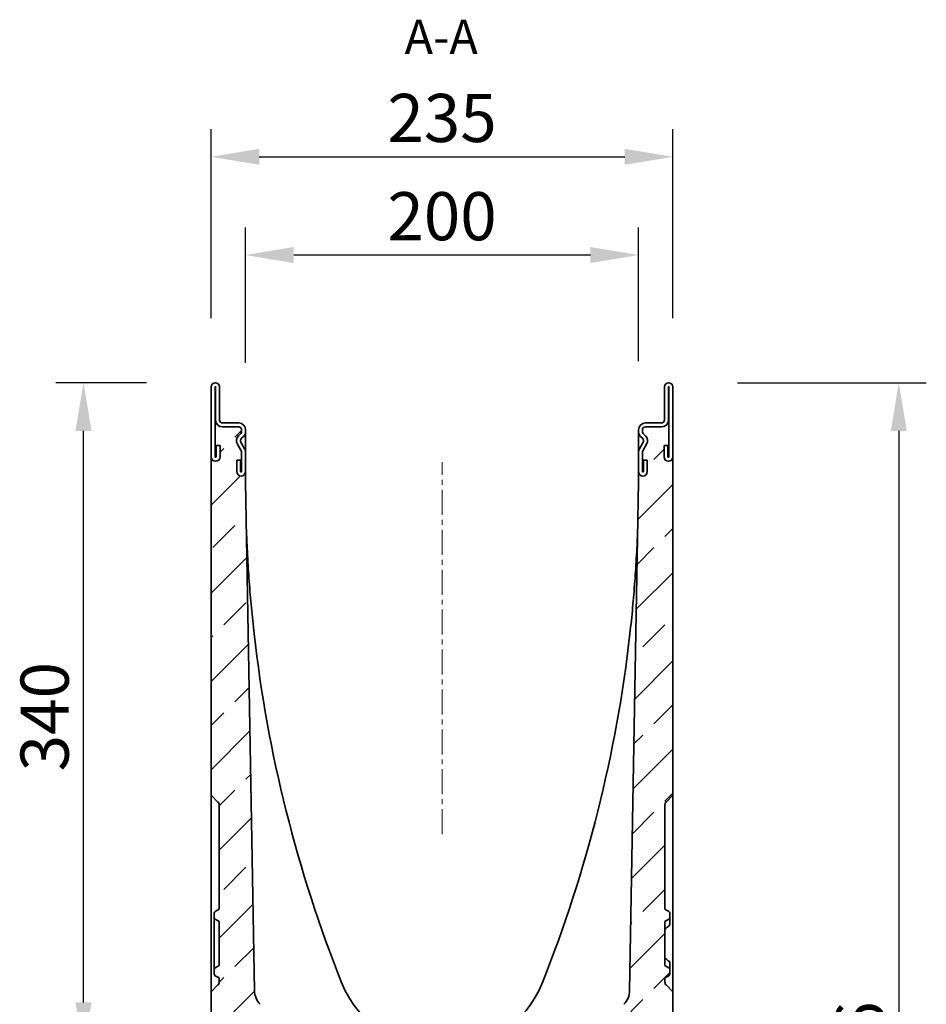
# Model space of a CAD drawing. Units: millimetres. Extents: x -661 to 1152, y -334 to 956.
# Drawn here: x 691 to 1152, y 455 to 956 of the extents above; entities that cross this region are included whole.
import ezdxf

# ---------------------------------------------------------------- set-up
doc = ezdxf.new("R2010")
doc.units = ezdxf.units.MM
doc.linetypes.add('CENTERX2', pattern=[20.32, 12.7, -2.54, 2.54, -2.54])
doc.linetypes.add('SLD-Durchgehend', pattern=[0])
for name, color, linetype, lineweight in [('133794', 7, 'Continuous', 25), ('CENTER_LINE', 1, 'Continuous', 25), ('DIMENSION', 3, 'Continuous', 25), ('NOTES', 7, 'SLD-Durchgehend', 25)]:
    doc.layers.add(name, color=color, linetype=linetype, lineweight=lineweight)
doc.styles.add('BEMSTIL', font='arial.ttf', dxfattribs={"width": 0.8})
doc.styles.add('SLDTEXTSTYLE0', font='TXT', dxfattribs={"width": 0.605})
doc.dimstyles.new('BEMASS$0', dxfattribs={"dimscale": 10, "dimtxt": 3.5, "dimasz": 3.5, "dimexe": 2, "dimexo": 0, "dimgap": 1, "dimtad": 1, "dimdec": 1, "dimtxsty": 'BEMSTIL', "dimcen": 3, "dimclrd": 3, "dimclre": 3, "dimclrt": 4, "dimadec": 0, "dimazin": 0, "dimtfac": 1, "dimtdec": 1, "dimtofl": 0, "dimtmove": 0, "dimatfit": 0, "dimfxl": 0, "dimtolj": 1, "dimlwd": -1, "dimlwe": -1, "dimarcsym": 0})
pattern_1 = [(45, (-866.91, -407.343), (-22.45064, 22.45064), []), (45, (-844.46, -407.343), (-22.45064, 22.45064), [15.875, -7.9375])]

# ---------------------------------------------------------------- blocks, each defined once
blk = doc.blocks.new('*D33')
at = {"layer": 'Defpoints', "color": 0}
for p in [(1020.89, 771.07), (1001.52, 85.52), (1138.02, 85.52)]:
    blk.add_point(p, dxfattribs=at)
at = {"layer": 'DIMENSION', "color": 3}
for p, q in [((1055.89, 771.07), (1152.02, 771.07)), ((1138.02, 746.57), (1138.02, 110.02)), ((1036.52, 85.52), (1152.02, 85.52))]:
    blk.add_line(p, q, dxfattribs=at)
for points in [[(1133.94, 746.57), (1142.11, 746.57), (1138.02, 771.07)], [(1133.94, 110.02), (1142.11, 110.02), (1138.02, 85.52)]]:
    blk.add_solid(points, dxfattribs=at)
at = {"layer": 'DIMENSION', "color": 4, "insert": (1106.01, 428.29), "char_height": 24.5, "attachment_point": 2, "rotation": 90, "style": 'BEMSTIL'}
blk.add_mtext('\\A1;686', dxfattribs=at)
blk = doc.blocks.new('*D35')
at = {"layer": 'Defpoints', "color": 0}
for p in [(723.01, 771.07), (790.14, 771.07), (905.52, 431.07)]:
    blk.add_point(p, dxfattribs=at)
at = {"layer": 'DIMENSION', "color": 3}
for p, q in [((755.14, 771.07), (709.01, 771.07)), ((723.01, 455.57), (723.01, 746.57)), ((870.52, 431.07), (709.01, 431.07))]:
    blk.add_line(p, q, dxfattribs=at)
for points in [[(718.93, 746.57), (727.1, 746.57), (723.01, 771.07)], [(718.93, 455.57), (727.1, 455.57), (723.01, 431.07)]]:
    blk.add_solid(points, dxfattribs=at)
at = {"layer": 'DIMENSION', "color": 4, "insert": (690.98, 601.07), "char_height": 24.5, "attachment_point": 2, "rotation": 90, "style": 'BEMSTIL'}
blk.add_mtext('\\A1;340', dxfattribs=at)
blk = doc.blocks.new('*D36')
at = {"layer": 'Defpoints', "color": 0}
for p in [(1023.02, 886.07), (788.02, 768.94), (1023.02, 768.94)]:
    blk.add_point(p, dxfattribs=at)
at = {"layer": 'DIMENSION', "color": 3}
for p, q in [((788.02, 803.94), (788.02, 900.07)), ((1023.02, 803.94), (1023.02, 900.07)), ((812.52, 886.07), (998.52, 886.07))]:
    blk.add_line(p, q, dxfattribs=at)
for points in [[(812.52, 890.15), (812.52, 881.98), (788.02, 886.07)], [(998.52, 890.15), (998.52, 881.98), (1023.02, 886.07)]]:
    blk.add_solid(points, dxfattribs=at)
at = {"layer": 'DIMENSION', "color": 4, "insert": (905.52, 918.1), "char_height": 24.5, "attachment_point": 2, "style": 'BEMSTIL'}
blk.add_mtext('\\A1;235', dxfattribs=at)
blk = doc.blocks.new('*D37')
at = {"layer": 'Defpoints', "color": 0}
for p in [(805.52, 836.07), (1005.52, 747.07), (805.52, 746.24)]:
    blk.add_point(p, dxfattribs=at)
at = {"layer": 'DIMENSION', "color": 3}
for p, q in [((805.52, 781.24), (805.52, 850.07)), ((1005.52, 782.07), (1005.52, 850.07)), ((981.02, 836.07), (830.02, 836.07))]:
    blk.add_line(p, q, dxfattribs=at)
for points in [[(830.02, 840.15), (830.02, 831.98), (805.52, 836.07)], [(981.02, 840.15), (981.02, 831.98), (1005.52, 836.07)]]:
    blk.add_solid(points, dxfattribs=at)
at = {"layer": 'DIMENSION', "color": 4, "insert": (905.52, 868.08), "char_height": 24.5, "attachment_point": 2, "style": 'BEMSTIL'}
blk.add_mtext('\\A1;200', dxfattribs=at)

msp = doc.modelspace()

# ---------------------------------------------------------------- hatches: boundary and pattern name
at = {"linetype": 'Continuous', "lineweight": 18}
h = msp.add_hatch(dxfattribs=at)
h.set_pattern_fill('ANSI33', scale=5, style=0)
h.set_pattern_definition(pattern_1)
edge = h.paths.add_edge_path(flags=0)
edge.add_spline(control_points=[(790.05, 497.97), (790.71, 497.58), (791.38, 497.2), (792.05, 496.81)], knot_values=[0.012512, 0.012512, 0.012512, 0.012512, 0.014821, 0.014821, 0.014821, 0.014821], weights=[1, 1, 1, 1], degree=3, periodic=0)
edge.add_line((792.05, 496.81), (792.05, 474.32))
edge.add_spline(control_points=[(792.05, 474.32), (791.38, 473.93), (790.71, 473.55), (790.05, 473.16)], knot_values=[0.015036, 0.015036, 0.015036, 0.015036, 0.017345, 0.017345, 0.017345, 0.017345], weights=[1, 1, 1, 1], degree=3, periodic=0)
edge.add_spline(control_points=[(790.05, 473.16), (789.95, 473.11), (789.86, 473.03), (789.79, 472.95), (789.74, 472.9), (789.7, 472.84), (789.67, 472.78), (789.62, 472.68), (789.58, 472.57), (789.56, 472.46), (789.55, 472.41), (789.55, 472.35), (789.55, 472.29)], knot_values=[0.005714, 0.005714, 0.005714, 0.005714, 0.006044, 0.006044, 0.006044, 0.006252, 0.006252, 0.006252, 0.006588, 0.006588, 0.006588, 0.006755, 0.006755, 0.006755, 0.006755], weights=[1, 1, 1, 1, 1, 1, 1, 1, 1, 1, 1, 1, 1], degree=3, periodic=0)
edge.add_line((789.55, 472.29), (789.55, 470.09))
edge.add_spline(control_points=[(789.55, 470.09), (789.55, 470.04), (789.55, 470), (789.55, 469.95), (789.57, 469.84), (789.6, 469.73), (789.66, 469.63), (789.69, 469.57), (789.73, 469.51), (789.77, 469.45), (789.84, 469.37), (789.93, 469.29), (790.02, 469.23), (790.03, 469.23), (790.04, 469.22), (790.05, 469.22)], knot_values=[0.005573, 0.005573, 0.005573, 0.005573, 0.005708, 0.005708, 0.005708, 0.006044, 0.006044, 0.006044, 0.006252, 0.006252, 0.006252, 0.006588, 0.006588, 0.006588, 0.006614, 0.006614, 0.006614, 0.006614], weights=[1, 1, 1, 1, 1, 1, 1, 1, 1, 1, 1, 1, 1, 1, 1, 1], degree=3, periodic=0)
edge.add_spline(control_points=[(790.05, 469.22), (790.71, 468.83), (791.38, 468.45), (792.05, 468.07)], knot_values=[0.022042, 0.022042, 0.022042, 0.022042, 0.024351, 0.024351, 0.024351, 0.024351], weights=[1, 1, 1, 1], degree=3, periodic=0)
edge.add_line((792.05, 468.07), (792.05, 465.92))
edge.add_arc((790.05, 465.92), 2, 315, 360, ccw=False)
edge.add_line((791.46, 464.51), (788.02, 461.07))
edge.add_line((788.02, 461.07), (788.02, 425.57))
edge.add_line((788.02, 425.57), (813.02, 400.57))
edge.add_line((813.02, 400.57), (813.02, 335.67))
edge.add_line((813.02, 335.67), (800.52, 323.17))
edge.add_line((800.52, 323.17), (800.52, 297.92))
edge.add_arc((801.52, 297.92), 1, 90, 180, ccw=False)
edge.add_line((801.52, 298.92), (805.02, 298.92))
edge.add_arc((805.02, 298.42), 0.5, -63, 90, ccw=False)
edge.add_line((805.25, 297.97), (803.84, 297.25))
edge.add_arc((804.52, 295.92), 1.5, 117, 180)
edge.add_line((803.02, 295.92), (803.02, 291.92))
edge.add_arc((804.02, 291.92), 1, 180, 270)
edge.add_line((804.02, 290.92), (812.52, 290.92))
edge.add_arc((812.52, 291.92), 1, 270, 360)
edge.add_line((813.52, 291.92), (813.52, 295.92))
edge.add_line((813.52, 295.92), (817.52, 295.92))
edge.add_line((817.52, 295.92), (817.52, 291.92))
edge.add_arc((818.52, 291.92), 1, 180, 270)
edge.add_line((818.52, 290.92), (827.02, 290.92))
edge.add_arc((827.02, 291.92), 1, 270, 360)
edge.add_line((828.02, 291.92), (828.02, 295.92))
edge.add_arc((826.52, 295.92), 1.5, 0, 63)
edge.add_line((827.2, 297.25), (825.79, 297.97))
edge.add_arc((826.02, 298.42), 0.5, 90, 243, ccw=False)
edge.add_line((826.02, 298.92), (830.02, 298.92))
edge.add_arc((830.02, 298.42), 0.5, 0, 90, ccw=False)
edge.add_line((830.52, 298.42), (830.52, 288.67))
edge.add_line((830.52, 288.67), (837.06, 289.01))
edge.add_line((837.06, 289.01), (834.62, 429.03))
edge.add_arc((824.62, 428.85), 10, 1, 45)
edge.add_line((831.69, 435.92), (812.97, 454.65))
edge.add_arc((820.04, 461.72), 10, 181, 225, ccw=False)
edge.add_line((810.04, 461.54), (805.52, 720.57))
edge.add_line((805.52, 720.57), (805.52, 725.82))
edge.add_arc((803.27, 725.82), 2.25, 180, 360, ccw=False)
edge.add_line((801.02, 725.82), (801.02, 731.57))
edge.add_line((801.02, 731.57), (803.02, 731.57))
edge.add_line((803.02, 731.57), (803.02, 725.82))
edge.add_arc((803.27, 725.82), 0.25, 180, 360)
edge.add_line((803.52, 725.82), (803.52, 735.72))
edge.add_arc((802.02, 735.72), 1.5, 0, 30)
edge.add_line((803.32, 736.47), (801.39, 739.82))
edge.add_arc((804.42, 741.57), 3.5, 135, 210, ccw=False)
edge.add_line((801.94, 744.04), (803.08, 745.18))
edge.add_arc((802.02, 746.24), 1.5, 315, 360)
edge.add_line((803.52, 746.24), (803.52, 747.07))
edge.add_arc((802.02, 747.07), 1.5, 0, 90)
edge.add_line((802.02, 748.57), (793.77, 748.57))
edge.add_arc((793.77, 752.07), 3.5, 205.3769, 270, ccw=False)
edge.add_line((790.61, 750.57), (790.02, 750.57))
edge.add_line((790.02, 750.57), (790.02, 733.32))
edge.add_arc((790.27, 733.32), 0.25, 180, 360)
edge.add_line((790.52, 733.32), (790.52, 739.07))
edge.add_line((790.52, 739.07), (792.52, 739.07))
edge.add_line((792.52, 739.07), (792.52, 733.32))
edge.add_arc((790.27, 733.32), 2.25, 180, 360, ccw=False)
edge.add_line((788.02, 733.32), (788.02, 561.07))
edge.add_line((788.02, 561.07), (791.46, 557.62))
edge.add_arc((790.05, 556.21), 2, 0, 45, ccw=False)
edge.add_line((792.05, 556.21), (792.05, 503.06))
edge.add_spline(control_points=[(792.05, 503.06), (791.38, 502.68), (790.71, 502.3), (790.05, 501.91)], knot_values=[0.018244, 0.018244, 0.018244, 0.018244, 0.020554, 0.020554, 0.020554, 0.020554], weights=[1, 1, 1, 1], degree=3, periodic=0)
edge.add_spline(control_points=[(790.05, 501.91), (790.03, 501.9), (790.02, 501.9), (790.01, 501.89), (789.92, 501.83), (789.83, 501.75), (789.76, 501.67), (789.69, 501.58), (789.64, 501.48), (789.6, 501.37), (789.56, 501.27), (789.55, 501.16), (789.55, 501.04)], knot_values=[0.004328, 0.004328, 0.004328, 0.004328, 0.004365, 0.004365, 0.004365, 0.004701, 0.004701, 0.004701, 0.005037, 0.005037, 0.005037, 0.00537, 0.00537, 0.00537, 0.00537], weights=[1, 1, 1, 1, 1, 1, 1, 1, 1, 1, 1, 1, 1], degree=3, periodic=0)
edge.add_line((789.55, 501.04), (789.55, 498.84))
edge.add_spline(control_points=[(789.55, 498.84), (789.55, 498.79), (789.55, 498.74), (789.56, 498.69), (789.57, 498.58), (789.61, 498.47), (789.66, 498.37), (789.71, 498.27), (789.78, 498.18), (789.86, 498.11), (789.91, 498.06), (789.97, 498.02), (790.03, 497.98), (790.03, 497.98), (790.04, 497.97), (790.05, 497.97)], knot_values=[0.00523, 0.00523, 0.00523, 0.00523, 0.005372, 0.005372, 0.005372, 0.005708, 0.005708, 0.005708, 0.006044, 0.006044, 0.006044, 0.006252, 0.006252, 0.006252, 0.006271, 0.006271, 0.006271, 0.006271], weights=[1, 1, 1, 1, 1, 1, 1, 1, 1, 1, 1, 1, 1, 1, 1, 1], degree=3, periodic=0)
h = msp.add_hatch(dxfattribs=at)
h.set_pattern_fill('ANSI33', scale=5, style=0)
h.set_pattern_definition(pattern_1)
edge = h.paths.add_edge_path(flags=0)
edge.add_line((1018.99, 474.32), (1018.99, 496.81))
edge.add_spline(control_points=[(1018.99, 496.81), (1019.66, 497.2), (1020.33, 497.58), (1020.99, 497.97)], knot_values=[0.015036, 0.015036, 0.015036, 0.015036, 0.017345, 0.017345, 0.017345, 0.017345], weights=[1, 1, 1, 1], degree=3, periodic=0)
edge.add_spline(control_points=[(1020.99, 497.97), (1021, 497.97), (1021, 497.98), (1021.01, 497.98), (1021.1, 498.04), (1021.19, 498.11), (1021.26, 498.2), (1021.33, 498.28), (1021.39, 498.38), (1021.43, 498.49), (1021.47, 498.59), (1021.49, 498.71), (1021.49, 498.82), (1021.49, 498.82), (1021.49, 498.83), (1021.49, 498.84)], knot_values=[0.006234, 0.006234, 0.006234, 0.006234, 0.006252, 0.006252, 0.006252, 0.006588, 0.006588, 0.006588, 0.006924, 0.006924, 0.006924, 0.00726, 0.00726, 0.00726, 0.007276, 0.007276, 0.007276, 0.007276], weights=[1, 1, 1, 1, 1, 1, 1, 1, 1, 1, 1, 1, 1, 1, 1, 1], degree=3, periodic=0)
edge.add_line((1021.49, 498.84), (1021.49, 501.04))
edge.add_spline(control_points=[(1021.49, 501.04), (1021.49, 501.09), (1021.49, 501.13), (1021.48, 501.17), (1021.47, 501.28), (1021.44, 501.39), (1021.39, 501.49), (1021.34, 501.59), (1021.27, 501.68), (1021.19, 501.76), (1021.13, 501.82), (1021.06, 501.87), (1020.99, 501.91)], knot_values=[0.000884, 0.000884, 0.000884, 0.000884, 0.001007, 0.001007, 0.001007, 0.001343, 0.001343, 0.001343, 0.001679, 0.001679, 0.001679, 0.001926, 0.001926, 0.001926, 0.001926], weights=[1, 1, 1, 1, 1, 1, 1, 1, 1, 1, 1, 1, 1], degree=3, periodic=0)
edge.add_spline(control_points=[(1020.99, 501.91), (1020.33, 502.3), (1019.66, 502.68), (1018.99, 503.06)], knot_values=[0.022042, 0.022042, 0.022042, 0.022042, 0.024351, 0.024351, 0.024351, 0.024351], weights=[1, 1, 1, 1], degree=3, periodic=0)
edge.add_line((1018.99, 503.06), (1018.99, 556.21))
edge.add_arc((1020.99, 556.21), 2, 135, 180, ccw=False)
edge.add_line((1019.58, 557.62), (1023.02, 561.07))
edge.add_line((1023.02, 561.07), (1023.02, 733.32))
edge.add_arc((1020.77, 733.32), 2.25, 180, 360, ccw=False)
edge.add_line((1018.52, 733.32), (1018.52, 739.07))
edge.add_line((1018.52, 739.07), (1020.52, 739.07))
edge.add_line((1020.52, 739.07), (1020.52, 733.32))
edge.add_arc((1020.77, 733.32), 0.25, 180, 360)
edge.add_line((1021.02, 733.32), (1021.02, 750.57))
edge.add_line((1021.02, 750.57), (1020.43, 750.57))
edge.add_arc((1017.27, 752.07), 3.5, 270, 334.6231, ccw=False)
edge.add_line((1017.27, 748.57), (1009.02, 748.57))
edge.add_arc((1009.02, 747.07), 1.5, 90, 180)
edge.add_line((1007.52, 747.07), (1007.52, 746.24))
edge.add_arc((1009.02, 746.24), 1.5, 180, 225)
edge.add_line((1007.96, 745.18), (1009.09, 744.04))
edge.add_arc((1006.62, 741.57), 3.5, -30, 45, ccw=False)
edge.add_line((1009.65, 739.82), (1007.72, 736.47))
edge.add_arc((1009.02, 735.72), 1.5, 150, 180)
edge.add_line((1007.52, 735.72), (1007.52, 725.82))
edge.add_arc((1007.77, 725.82), 0.25, 180, 360)
edge.add_line((1008.02, 725.82), (1008.02, 731.57))
edge.add_line((1008.02, 731.57), (1010.02, 731.57))
edge.add_line((1010.02, 731.57), (1010.02, 725.82))
edge.add_arc((1007.77, 725.82), 2.25, 180, 360, ccw=False)
edge.add_line((1005.52, 725.82), (1005.52, 720.57))
edge.add_line((1005.52, 720.57), (1001, 461.54))
edge.add_arc((991, 461.72), 10, 315, 359, ccw=False)
edge.add_line((998.07, 454.65), (979.35, 435.92))
edge.add_arc((986.42, 428.85), 10, 135, 179)
edge.add_line((976.42, 429.03), (973.27, 248.69))
edge.add_line((973.27, 248.69), (980.52, 248.32))
edge.add_line((980.52, 248.32), (980.52, 259.07))
edge.add_arc((981.02, 259.07), 0.5, 90, 180, ccw=False)
edge.add_line((981.02, 259.57), (985.02, 259.57))
edge.add_arc((985.02, 259.07), 0.5, -63, 90, ccw=False)
edge.add_line((985.25, 258.62), (983.84, 257.9))
edge.add_arc((984.52, 256.57), 1.5, 117, 180)
edge.add_line((983.02, 256.57), (983.02, 252.57))
edge.add_arc((984.02, 252.57), 1, 180, 270)
edge.add_line((984.02, 251.57), (992.52, 251.57))
edge.add_arc((992.52, 252.57), 1, 270, 360)
edge.add_line((993.52, 252.57), (993.52, 256.57))
edge.add_line((993.52, 256.57), (997.52, 256.57))
edge.add_line((997.52, 256.57), (997.52, 252.57))
edge.add_arc((998.52, 252.57), 1, 180, 270)
edge.add_line((998.52, 251.57), (1007.02, 251.57))
edge.add_arc((1007.02, 252.57), 1, 270, 360)
edge.add_line((1008.02, 252.57), (1008.02, 256.57))
edge.add_arc((1006.52, 256.57), 1.5, 0, 63)
edge.add_line((1007.2, 257.9), (1005.79, 258.62))
edge.add_arc((1006.02, 259.07), 0.5, 90, 243, ccw=False)
edge.add_line((1006.02, 259.57), (1009.52, 259.57))
edge.add_arc((1009.52, 258.57), 1, 0, 90, ccw=False)
edge.add_line((1010.52, 258.57), (1010.52, 283.82))
edge.add_line((1010.52, 283.82), (998.02, 296.32))
edge.add_line((998.02, 296.32), (998.02, 400.57))
edge.add_line((998.02, 400.57), (1023.02, 425.57))
edge.add_line((1023.02, 425.57), (1023.02, 461.07))
edge.add_line((1023.02, 461.07), (1019.58, 464.51))
edge.add_arc((1020.99, 465.92), 2, 180, 225, ccw=False)
edge.add_line((1018.99, 465.92), (1018.99, 468.07))
edge.add_spline(control_points=[(1018.99, 468.07), (1019.66, 468.45), (1020.33, 468.83), (1020.99, 469.22)], knot_values=[0.018244, 0.018244, 0.018244, 0.018244, 0.020554, 0.020554, 0.020554, 0.020554], weights=[1, 1, 1, 1], degree=3, periodic=0)
edge.add_spline(control_points=[(1020.99, 469.22), (1021.04, 469.25), (1021.08, 469.27), (1021.12, 469.31), (1021.17, 469.35), (1021.22, 469.4), (1021.27, 469.45), (1021.34, 469.54), (1021.39, 469.64), (1021.43, 469.75), (1021.47, 469.85), (1021.49, 469.97), (1021.49, 470.08), (1021.49, 470.08), (1021.49, 470.08), (1021.49, 470.09)], knot_values=[0.005891, 0.005891, 0.005891, 0.005891, 0.006044, 0.006044, 0.006044, 0.006252, 0.006252, 0.006252, 0.006588, 0.006588, 0.006588, 0.006924, 0.006924, 0.006924, 0.006932, 0.006932, 0.006932, 0.006932], weights=[1, 1, 1, 1, 1, 1, 1, 1, 1, 1, 1, 1, 1, 1, 1, 1], degree=3, periodic=0)
edge.add_line((1021.49, 470.09), (1021.49, 472.29))
edge.add_spline(control_points=[(1021.49, 472.29), (1021.49, 472.39), (1021.48, 472.49), (1021.45, 472.58), (1021.43, 472.65), (1021.4, 472.72), (1021.37, 472.78), (1021.31, 472.88), (1021.24, 472.97), (1021.16, 473.04), (1021.11, 473.09), (1021.05, 473.13), (1020.99, 473.16)], knot_values=[0.005751, 0.005751, 0.005751, 0.005751, 0.006044, 0.006044, 0.006044, 0.006252, 0.006252, 0.006252, 0.006588, 0.006588, 0.006588, 0.006792, 0.006792, 0.006792, 0.006792], weights=[1, 1, 1, 1, 1, 1, 1, 1, 1, 1, 1, 1, 1], degree=3, periodic=0)
edge.add_spline(control_points=[(1020.99, 473.16), (1020.33, 473.55), (1019.66, 473.93), (1018.99, 474.32)], knot_values=[0.012512, 0.012512, 0.012512, 0.012512, 0.014821, 0.014821, 0.014821, 0.014821], weights=[1, 1, 1, 1], degree=3, periodic=0)

# ---------------------------------------------------------------- linework, layer by layer
at = {"layer": '133794', "linetype": 'Continuous', "lineweight": 35}
for p, q in [((788.02, 768.94), (788.02, 733.32)), ((790.02, 768.94), (790.02, 733.32)), ((790.27, 752.07), (790.27, 768.94)), ((792.27, 752.07), (792.27, 768.94)), ((1018.77, 768.94), (1018.77, 752.07)), ((1020.77, 768.94), (1020.77, 752.07)), ((1021.02, 733.32), (1021.02, 768.94)), ((1023.02, 733.32), (1023.02, 768.94)), ((790.02, 750.57), (790.61, 750.57)), ((790.02, 750.57), (790.02, 733.32)), ((802.02, 750.57), (793.77, 750.57)), ((802.02, 748.57), (793.77, 748.57)), ((803.52, 746.24), (803.52, 747.07)), ((805.52, 746.24), (805.52, 747.07)), ((1005.52, 747.07), (1005.52, 746.24)), ((1007.52, 747.07), (1007.52, 746.24)), ((1017.27, 750.57), (1009.02, 750.57)), ((1017.27, 748.57), (1009.02, 748.57)), ((1020.43, 750.57), (1021.02, 750.57)), ((1021.02, 733.32), (1021.02, 750.57)), ((801.94, 744.04), (803.08, 745.18)), ((803.36, 742.63), (804.49, 743.76)), ((805.45, 745.57), (805.52, 745.57)), ((805.52, 745.57), (805.52, 742.64)), ((805.52, 742.64), (805.52, 735.72)), ((1005.58, 745.57), (1005.52, 745.57)), ((1005.52, 742.64), (1005.52, 745.57)), ((1005.52, 735.72), (1005.52, 742.64)), ((1006.54, 743.76), (1007.68, 742.63)), ((1007.96, 745.18), (1009.09, 744.04)), ((790.52, 733.32), (790.52, 739.07)), ((790.52, 739.07), (792.52, 739.07)), ((792.52, 733.32), (792.52, 739.07)), ((803.32, 736.47), (801.39, 739.82)), ((805.05, 737.47), (803.12, 740.82)), ((1007.92, 740.82), (1005.99, 737.47)), ((1009.65, 739.82), (1007.72, 736.47)), ((1018.52, 739.07), (1018.52, 733.32)), ((1018.52, 739.07), (1020.52, 739.07)), ((1020.52, 739.07), (1020.52, 733.32)), ((788.02, 561.07), (788.02, 733.32)), ((803.52, 725.82), (803.52, 735.72)), ((805.52, 725.82), (805.52, 735.72)), ((1005.52, 735.72), (1005.52, 725.82)), ((1007.52, 735.72), (1007.52, 725.82)), ((1023.02, 733.32), (1023.02, 561.07)), ((801.02, 731.57), (801.02, 725.82)), ((801.02, 731.57), (803.02, 731.57)), ((803.02, 731.57), (803.02, 725.82)), ((1008.02, 725.82), (1008.02, 731.57)), ((1008.02, 731.57), (1010.02, 731.57)), ((1010.02, 725.82), (1010.02, 731.57)), ((805.52, 725.82), (805.52, 720.57)), ((1005.52, 720.57), (1005.52, 725.82)), ((805.52, 720.57), (810.04, 461.54)), ((1001, 461.54), (1005.52, 720.57)), ((791.46, 557.62), (788.02, 561.07)), ((788.02, 558.75), (788.02, 561.07)), ((788.02, 463.38), (788.02, 558.75)), ((1023.02, 561.07), (1019.58, 557.62)), ((1023.02, 561.07), (1023.02, 558.75)), ((1023.02, 463.38), (1023.02, 558.75)), ((792.05, 503.06), (792.05, 556.21)), ((1018.99, 556.21), (1018.99, 503.06)), ((792.05, 503.06), (790.05, 501.91)), ((790.05, 501.91), (792.05, 503.06)), ((1018.99, 503.06), (1020.99, 501.91)), ((789.55, 501.04), (789.55, 498.84)), ((789.55, 472.29), (789.55, 498.84)), ((792.05, 496.81), (790.05, 497.97)), ((792.05, 474.32), (792.05, 496.81)), ((1020.99, 497.97), (1018.99, 496.81)), ((1018.99, 496.81), (1018.99, 474.32)), ((1021.49, 498.84), (1021.49, 501.04)), ((1021.49, 498.84), (1021.49, 495.39)), ((789.55, 472.29), (789.55, 470.09)), ((790.05, 473.16), (792.05, 474.32)), ((1018.99, 474.32), (1020.99, 473.16)), ((1021.49, 475.74), (1021.49, 472.29)), ((1021.49, 470.09), (1021.49, 472.29)), ((790.05, 469.22), (792.05, 468.07)), ((792.05, 468.07), (790.05, 469.22)), ((792.05, 465.92), (792.05, 468.07)), ((1020.99, 469.22), (1018.99, 468.07)), ((1018.99, 468.07), (1018.99, 465.92)), ((788.02, 461.07), (791.46, 464.51)), ((788.02, 461.07), (788.02, 463.38)), ((1019.58, 464.51), (1023.02, 461.07)), ((1023.02, 463.38), (1023.02, 461.07)), ((788.02, 425.57), (788.02, 461.07)), ((1023.02, 461.07), (1023.02, 425.57))]:
    msp.add_line(p, q, dxfattribs=at)
for centre, radius, start, end in [((790.14, 768.94), 2.13, 0, 180), ((790.14, 768.94), 0.125, 0, 180), ((1020.89, 768.94), 2.13, 0, 180), ((1020.89, 768.94), 0.125, 0, 180), ((793.77, 752.07), 3.5, 180, 270), ((793.77, 752.07), 1.5, 180, 270), ((1017.27, 752.07), 1.5, 270, 0), ((1017.27, 752.07), 3.5, 270, 0), ((793.77, 752.07), 3.5, 205.3769, 270), ((802.02, 747.07), 3.5, 360, 90), ((802.02, 747.07), 1.5, 360, 90), ((1009.02, 747.07), 3.5, 90, 180), ((1009.02, 747.07), 1.5, 90, 180), ((1017.27, 752.07), 3.5, 270, 334.6231), ((804.42, 741.57), 3.5, 135, 210), ((804.42, 741.57), 1.5, 135, 210), ((802.02, 746.24), 1.5, 315, 360), ((802.02, 746.24), 3.5, 315, 360), ((1009.02, 746.24), 3.5, 180, 225), ((1009.02, 746.24), 1.5, 180, 225), ((1006.62, 741.57), 1.5, 330, 45), ((1006.62, 741.57), 3.5, 330, 45), ((802.02, 735.72), 3.5, 360, 30), ((1009.02, 735.72), 3.5, 150, 180), ((790.27, 733.32), 2.25, 180, 0), ((790.27, 733.32), 0.25, 180, 0), ((802.02, 735.72), 1.5, 360, 30), ((1009.02, 735.72), 1.5, 150, 180), ((1020.77, 733.32), 2.25, 180, 0), ((1020.77, 733.32), 0.25, 180, 0), ((803.27, 725.82), 2.25, 180, 360), ((803.27, 725.82), 0.25, 180, 360), ((1007.77, 725.82), 2.25, 180, 0), ((1007.77, 725.82), 0.25, 180, 0), ((1494.02, 720.57), 688.5, 186.44287, 201.72574), ((317.02, 720.57), 688.5, 338.27426, 353.55713), ((790.05, 556.21), 2, 0, 45), ((1020.99, 556.21), 2, 135, 180), ((790.55, 501.04), 1, 120, 180), ((1020.49, 495.39), 1, 307.2469, 0), ((1020.49, 475.74), 1, 0, 52.7531), ((790.55, 470.09), 1, 180, 240), ((790.05, 465.92), 2, 315, 0), ((820.04, 461.72), 10, 181, 225), ((905.52, 486.07), 55, 201.7257, 338.2743), ((991, 461.72), 10, 315, 359), ((1020.99, 465.92), 2, 180, 225)]:
    msp.add_arc(centre, radius, start, end, dxfattribs=at)
for points, knots in [([(805.94, 696.54), (805.94, 696.54), (805.94, 696.53), (805.94, 696.5), (805.94, 696.49), (805.94, 696.44), (805.94, 696.41), (805.95, 696.32), (805.95, 696.25), (805.96, 696.05), (805.96, 695.91), (805.98, 695.5), (805.99, 695.22), (806.02, 694.39), (806.04, 693.84), (806.1, 692.17), (806.15, 691.06), (806.3, 687.73), (806.41, 685.5), (806.77, 678.83), (807.05, 674.38), (807.71, 665.5), (808.08, 661.06), (808.91, 652.18), (809.37, 647.74), (809.87, 643.31)], [0, 0, 0, 0, 0.000977, 0.000977, 0.001953, 0.001953, 0.003906, 0.003906, 0.007813, 0.007813, 0.015625, 0.015625, 0.03125, 0.03125, 0.0625, 0.0625, 0.125, 0.125, 0.25, 0.25, 0.5, 0.5, 0.75, 0.75, 1, 1, 1, 1]), ([(1001.17, 643.31), (1001.67, 647.74), (1002.13, 652.18), (1002.96, 661.06), (1003.33, 665.5), (1003.98, 674.39), (1004.27, 678.84), (1004.63, 685.51), (1004.74, 687.73), (1004.89, 691.07), (1004.93, 692.18), (1005, 693.84), (1005.02, 694.4), (1005.05, 695.22), (1005.06, 695.5), (1005.08, 695.91), (1005.08, 696.05), (1005.09, 696.25), (1005.09, 696.32), (1005.09, 696.41), (1005.1, 696.45), (1005.1, 696.49), (1005.1, 696.5), (1005.1, 696.53), (1005.1, 696.54), (1005.1, 696.54)], [0, 0, 0, 0, 0.25, 0.25, 0.5, 0.5, 0.75, 0.75, 0.875, 0.875, 0.9375, 0.9375, 0.96875, 0.96875, 0.984375, 0.984375, 0.992188, 0.992188, 0.996094, 0.996094, 0.998047, 0.998047, 0.999023, 0.999023, 1, 1, 1, 1]), ([(790.05, 501.91), (789.89, 501.82), (789.77, 501.69), (789.64, 501.47), (789.6, 501.39), (789.56, 501.22), (789.55, 501.13), (789.55, 501.04)], [0, 0, 0, 0, 0.5, 0.5, 0.75, 0.75, 1, 1, 1, 1]), ([(1021.49, 501.04), (1021.49, 501.22), (1021.45, 501.39), (1021.27, 501.7), (1021.14, 501.82), (1020.99, 501.91)], [0, 0, 0, 0, 0.5, 0.5, 1, 1, 1, 1]), ([(789.55, 498.84), (789.55, 498.66), (789.59, 498.49), (789.77, 498.18), (789.89, 498.06), (790.05, 497.97)], [0, 0, 0, 0, 0.5, 0.5, 1, 1, 1, 1]), ([(1020.99, 497.97), (1021.07, 498.01), (1021.14, 498.07), (1021.26, 498.19), (1021.31, 498.26), (1021.44, 498.49), (1021.49, 498.66), (1021.49, 498.84)], [0, 0, 0, 0, 0.25, 0.25, 0.5, 0.5, 1, 1, 1, 1]), ([(1018.99, 492.96), (1019.11, 493.06), (1019.42, 493.3), (1019.91, 493.69), (1020.49, 494.13), (1020.88, 494.43), (1021.09, 494.59), (1021.1, 494.59)], [0, 0, 0, 0, 0.171358, 0.438658, 0.71043, 0.988955, 1, 1, 1, 1]), ([(1021.1, 476.54), (1021.06, 476.57), (1020.81, 476.75), (1020.37, 477.09), (1019.77, 477.56), (1019.31, 477.91), (1019.06, 478.12), (1018.99, 478.17)], [0, 0, 0, 0, 0.0548183, 0.3477059, 0.6320943, 0.9088477, 1, 1, 1, 1]), ([(790.05, 473.16), (789.89, 473.07), (789.77, 472.95), (789.64, 472.72), (789.6, 472.64), (789.56, 472.47), (789.55, 472.38), (789.55, 472.29)], [0, 0, 0, 0, 0.5, 0.5, 0.75, 0.75, 1, 1, 1, 1]), ([(1021.49, 472.29), (1021.49, 472.47), (1021.45, 472.64), (1021.27, 472.95), (1021.14, 473.07), (1020.99, 473.16)], [0, 0, 0, 0, 0.5, 0.5, 1, 1, 1, 1]), ([(789.55, 470.09), (789.55, 469.91), (789.59, 469.74), (789.77, 469.43), (789.89, 469.31), (790.05, 469.22)], [0, 0, 0, 0, 0.5, 0.5, 1, 1, 1, 1]), ([(1020.99, 469.22), (1021.14, 469.31), (1021.27, 469.44), (1021.4, 469.66), (1021.44, 469.74), (1021.48, 469.91), (1021.49, 470), (1021.49, 470.09)], [0, 0, 0, 0, 0.5, 0.5, 0.75, 0.75, 1, 1, 1, 1])]:
    msp.add_open_spline(points, degree=3, knots=knots, dxfattribs=at)
at = {"layer": 'CENTER_LINE', "linetype": 'CENTERX2', "lineweight": 18}
msp.add_line((905.52, 541.25), (905.52, 730.57), dxfattribs=at)

# ---------------------------------------------------------------- texts
at = {"layer": 'NOTES', "insert": (905.1, 955.87), "char_height": 17.5, "attachment_point": 2, "style": 'SLDTEXTSTYLE0'}
msp.add_mtext('A-A', dxfattribs=at)

# ---------------------------------------------------------------- dimensions: what is measured, and where the dimension line sits
at = {"layer": 'DIMENSION'}
for base, p1, p2, picture, middle in [((1023.02, 886.07), (788.02, 768.94), (1023.02, 768.94), '*D36', (905.52, 886.07)), ((805.52, 836.07), (1005.52, 747.07), (805.52, 746.24), '*D37', (905.52, 836.07))]:
    dim = msp.add_linear_dim(base=base, p1=p1, p2=p2, dimstyle='BEMASS$0', override={"dimscale": 7, "dimexo": 5, "dimdec": 0, "dimdle": 1, "dimtofl": 1, "dimtfill": 1}, dxfattribs=at)
    dim.commit()
    dim.dimension.update_dxf_attribs({"geometry": picture, "text_midpoint": middle, "dimtype": 160})
for base, p1, p2, picture, middle in [((723.01, 771.07), (905.52, 431.07), (790.14, 771.07), '*D35', (723.01, 601.07)), ((1138.02, 85.52), (1020.89, 771.07), (1001.52, 85.52), '*D33', (1138.02, 428.29))]:
    dim = msp.add_linear_dim(base=base, p1=p1, p2=p2, angle=90, dimstyle='BEMASS$0', override={"dimscale": 7, "dimexo": 5, "dimdec": 0, "dimdle": 1, "dimtofl": 1, "dimtfill": 1}, dxfattribs=at)
    dim.commit()
    dim.dimension.update_dxf_attribs({"geometry": picture, "text_midpoint": middle, "dimtype": 160})

doc.saveas('drawing.dxf')
